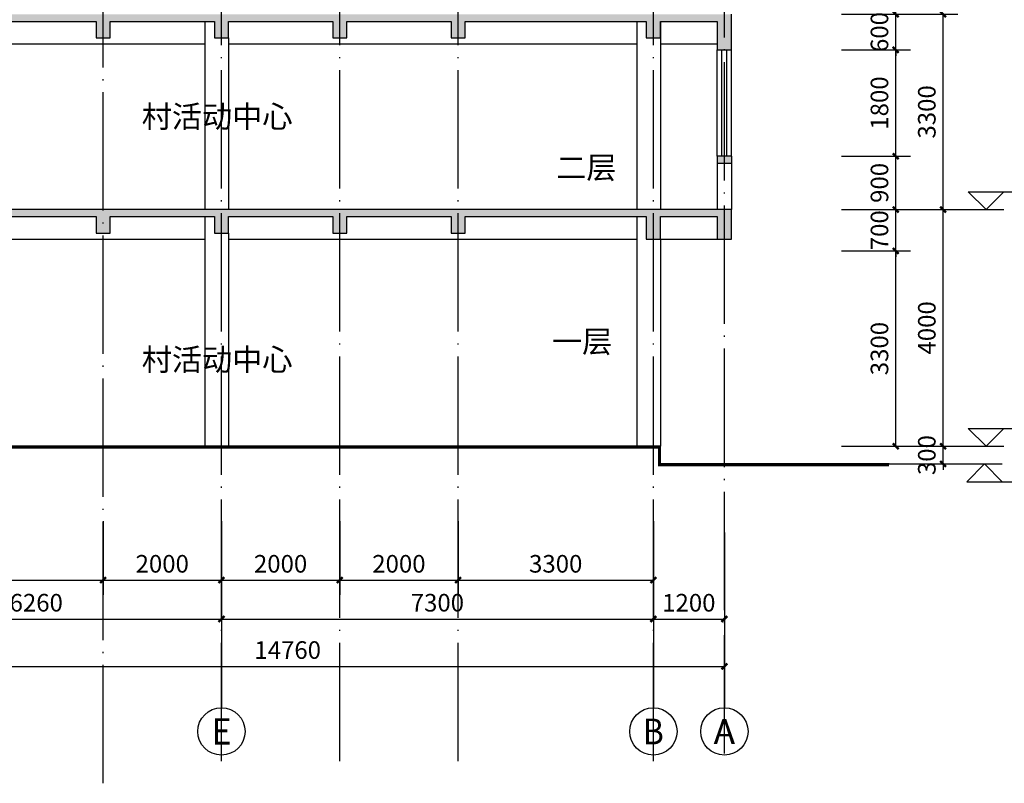
# Model space of a CAD drawing. Extents: x -263470 to 1895202, y 10683 to 327008.
# Drawn here: x 1396559 to 1413201, y 182118 to 195023 of the extents above; entities that cross this region are included whole.
import ezdxf
from ezdxf.enums import TextEntityAlignment as Align

# ---------------------------------------------------------------- set-up
doc = ezdxf.new("R2010")
doc.units = 0
doc.header["$LTSCALE"] = 1000
doc.header["$MEASUREMENT"] = 0
doc.linetypes.add('DOTE', pattern=[2.42, 2, -0.2, 0.02, -0.2])
for name, color, linetype in [('1', 4, 'Continuous'), ('AXIS', 3, 'Continuous'), ('AXIS_TEXT', 7, 'Continuous'), ('DIM_ELEV', 3, 'Continuous'), ('DOTE', 1, 'Continuous'), ('PUB_DIM', 3, 'Continuous'), ('WALL', 6, 'Continuous')]:
    doc.layers.add(name, color=color, linetype=linetype)
doc.styles.add('_TCH_AXIS', font='COMPLEX', dxfattribs={"bigfont": 'GBCBIG'})
doc.styles.add('_TCH_DIM_T3', font='SIMPLEX', dxfattribs={"width": 0.705882, "bigfont": 'GBCBIG'})
doc.styles.add('COMPLEX', font='COMPLEX')
doc.styles.add('宋体', font='txt')
doc.dimstyles.new('_TCH_ARCH&&100', dxfattribs={"dimtxt": 297.5, "dimasz": 100, "dimexe": 250, "dimexo": 300, "dimgap": 126.25, "dimtad": 1, "dimdec": 0, "dimzin": 0, "dimdsep": 46, "dimtxsty": '_TCH_DIM_T3', "dimblk": 'ARCHTICK', "dimcen": 0.09, "dimclrt": 7, "dimazin": 2, "dimtfac": 1, "dimtdec": 0, "dimtix": 1, "dimtmove": 2, "dimatfit": 3, "dimfxl": 0, "dimtolj": 1, "dimtzin": 0, "dimarcsym": 0})

# ---------------------------------------------------------------- blocks, each defined once
blk = doc.blocks.new('_AXISO')
blk.add_circle((0, 0), 0.5)
at = {"layer": 'AXIS_TEXT', "style": 'COMPLEX', "width": 1.041667}
blk.add_attdef('A', text='', height=0.56, dxfattribs=at).set_placement((-0.25, -0.28), (0.25, -0.28), align=Align.FIT)
blk = doc.blocks.new('_ArchTick')
at = {"color": 0, "linetype": 'ByBlock', "const_width": 0.4}
blk.add_lwpolyline([(-0.5, -0.5), (0.5, 0.5)], dxfattribs=at)
blk = doc.blocks.new('*D674')
at = {"layer": 'AXIS', "color": 0, "lineweight": -2, "transparency": 16777216}
for p, q in [((1393709, 186058), (1393709, 183845)), ((1408469, 186058), (1408469, 183845)), ((1393709, 184095), (1408469, 184095))]:
    blk.add_line(p, q, dxfattribs=at)
at = {"layer": 'Defpoints', "color": 0, "transparency": 16777216}
for p in [(1393709, 186358), (1408469, 186358), (1408469, 184095)]:
    blk.add_point(p, dxfattribs=at)
at = {"layer": 'AXIS', "color": 0, "lineweight": -2, "transparency": 16777216, "xscale": 100, "yscale": 100, "zscale": 100, "rotation": 180}
blk.add_blockref('_ArchTick', (1393709, 184095), dxfattribs=at)
at = {"layer": 'AXIS', "color": 0, "lineweight": -2, "transparency": 16777216, "xscale": 100, "yscale": 100, "zscale": 100}
blk.add_blockref('_ArchTick', (1408469, 184095), dxfattribs=at)
at = {"layer": 'AXIS', "color": 7, "transparency": 16777216, "insert": (1401089, 184370), "char_height": 297.5, "attachment_point": 5, "style": '_TCH_DIM_T3'}
blk.add_mtext('\\A1;14760', dxfattribs=at)
blk = doc.blocks.new('*D676')
at = {"layer": 'AXIS', "color": 0, "lineweight": -2, "transparency": 16777216}
for p, q in [((1407269, 186058), (1407269, 184645)), ((1408469, 186058), (1408469, 184645)), ((1407269, 184895), (1408469, 184895))]:
    blk.add_line(p, q, dxfattribs=at)
at = {"layer": 'Defpoints', "color": 0, "transparency": 16777216}
for p in [(1407269, 186358), (1408469, 186358), (1408469, 184895)]:
    blk.add_point(p, dxfattribs=at)
at = {"layer": 'AXIS', "color": 0, "lineweight": -2, "transparency": 16777216, "xscale": 100, "yscale": 100, "zscale": 100, "rotation": 180}
blk.add_blockref('_ArchTick', (1407269, 184895), dxfattribs=at)
at = {"layer": 'AXIS', "color": 0, "lineweight": -2, "transparency": 16777216, "xscale": 100, "yscale": 100, "zscale": 100}
blk.add_blockref('_ArchTick', (1408469, 184895), dxfattribs=at)
at = {"layer": 'AXIS', "color": 7, "transparency": 16777216, "insert": (1407869, 185170), "char_height": 297.5, "attachment_point": 5, "style": '_TCH_DIM_T3'}
blk.add_mtext('\\A1;1200', dxfattribs=at)
blk = doc.blocks.new('*D677')
at = {"layer": 'AXIS', "color": 0, "lineweight": -2, "transparency": 16777216}
for p, q in [((1399969, 186058), (1399969, 184645)), ((1407269, 186058), (1407269, 184645)), ((1399969, 184895), (1407269, 184895))]:
    blk.add_line(p, q, dxfattribs=at)
at = {"layer": 'Defpoints', "color": 0, "transparency": 16777216}
for p in [(1399969, 186358), (1407269, 186358), (1407269, 184895)]:
    blk.add_point(p, dxfattribs=at)
at = {"layer": 'AXIS', "color": 0, "lineweight": -2, "transparency": 16777216, "xscale": 100, "yscale": 100, "zscale": 100, "rotation": 180}
blk.add_blockref('_ArchTick', (1399969, 184895), dxfattribs=at)
at = {"layer": 'AXIS', "color": 0, "lineweight": -2, "transparency": 16777216, "xscale": 100, "yscale": 100, "zscale": 100}
blk.add_blockref('_ArchTick', (1407269, 184895), dxfattribs=at)
at = {"layer": 'AXIS', "color": 7, "transparency": 16777216, "insert": (1403619, 185170), "char_height": 297.5, "attachment_point": 5, "style": '_TCH_DIM_T3'}
blk.add_mtext('\\A1;7300', dxfattribs=at)
blk = doc.blocks.new('*D678')
at = {"layer": 'AXIS', "color": 0, "lineweight": -2, "transparency": 16777216}
for p, q in [((1393709, 186058), (1393709, 184645)), ((1399969, 186058), (1399969, 184645)), ((1393709, 184895), (1399969, 184895))]:
    blk.add_line(p, q, dxfattribs=at)
at = {"layer": 'Defpoints', "color": 0, "transparency": 16777216}
for p in [(1393709, 186358), (1399969, 186358), (1399969, 184895)]:
    blk.add_point(p, dxfattribs=at)
at = {"layer": 'AXIS', "color": 0, "lineweight": -2, "transparency": 16777216, "xscale": 100, "yscale": 100, "zscale": 100, "rotation": 180}
blk.add_blockref('_ArchTick', (1393709, 184895), dxfattribs=at)
at = {"layer": 'AXIS', "color": 0, "lineweight": -2, "transparency": 16777216, "xscale": 100, "yscale": 100, "zscale": 100}
blk.add_blockref('_ArchTick', (1399969, 184895), dxfattribs=at)
at = {"layer": 'AXIS', "color": 7, "transparency": 16777216, "insert": (1396839, 185170), "char_height": 297.5, "attachment_point": 5, "style": '_TCH_DIM_T3'}
blk.add_mtext('\\A1;6260', dxfattribs=at)
blk = doc.blocks.new('*D682')
at = {"layer": 'Defpoints', "color": 0, "transparency": 16777216}
for p in [(1393709, 186851), (1397969, 186851), (1397969, 185553)]:
    blk.add_point(p, dxfattribs=at)
at = {"layer": 'PUB_DIM', "color": 0, "lineweight": -2, "transparency": 16777216}
for p, q in [((1393709, 186551), (1393709, 185303)), ((1397969, 186551), (1397969, 185303)), ((1393709, 185553), (1397969, 185553))]:
    blk.add_line(p, q, dxfattribs=at)
at = {"layer": 'PUB_DIM', "color": 0, "lineweight": -2, "transparency": 16777216, "xscale": 100, "yscale": 100, "zscale": 100, "rotation": 180}
blk.add_blockref('_ArchTick', (1393709, 185553), dxfattribs=at)
at = {"layer": 'PUB_DIM', "color": 0, "lineweight": -2, "transparency": 16777216, "xscale": 100, "yscale": 100, "zscale": 100}
blk.add_blockref('_ArchTick', (1397969, 185553), dxfattribs=at)
at = {"layer": 'PUB_DIM', "color": 7, "transparency": 16777216, "insert": (1395839, 185828), "char_height": 297.5, "attachment_point": 5, "style": '_TCH_DIM_T3'}
blk.add_mtext('\\A1;4260', dxfattribs=at)
blk = doc.blocks.new('*D683')
at = {"layer": 'Defpoints', "color": 0, "transparency": 16777216}
for p in [(1397969, 186851), (1399969, 186851), (1399969, 185553)]:
    blk.add_point(p, dxfattribs=at)
at = {"layer": 'PUB_DIM', "color": 0, "lineweight": -2, "transparency": 16777216}
for p, q in [((1397969, 186551), (1397969, 185303)), ((1399969, 186551), (1399969, 185303)), ((1397969, 185553), (1399969, 185553))]:
    blk.add_line(p, q, dxfattribs=at)
at = {"layer": 'PUB_DIM', "color": 0, "lineweight": -2, "transparency": 16777216, "xscale": 100, "yscale": 100, "zscale": 100, "rotation": 180}
blk.add_blockref('_ArchTick', (1397969, 185553), dxfattribs=at)
at = {"layer": 'PUB_DIM', "color": 0, "lineweight": -2, "transparency": 16777216, "xscale": 100, "yscale": 100, "zscale": 100}
blk.add_blockref('_ArchTick', (1399969, 185553), dxfattribs=at)
at = {"layer": 'PUB_DIM', "color": 7, "transparency": 16777216, "insert": (1398969, 185828), "char_height": 297.5, "attachment_point": 5, "style": '_TCH_DIM_T3'}
blk.add_mtext('\\A1;2000', dxfattribs=at)
blk = doc.blocks.new('*D684')
at = {"layer": 'Defpoints', "color": 0, "transparency": 16777216}
for p in [(1399969, 186851), (1401969, 186851), (1401969, 185553)]:
    blk.add_point(p, dxfattribs=at)
at = {"layer": 'PUB_DIM', "color": 0, "lineweight": -2, "transparency": 16777216}
for p, q in [((1399969, 186551), (1399969, 185303)), ((1401969, 186551), (1401969, 185303)), ((1399969, 185553), (1401969, 185553))]:
    blk.add_line(p, q, dxfattribs=at)
at = {"layer": 'PUB_DIM', "color": 0, "lineweight": -2, "transparency": 16777216, "xscale": 100, "yscale": 100, "zscale": 100, "rotation": 180}
blk.add_blockref('_ArchTick', (1399969, 185553), dxfattribs=at)
at = {"layer": 'PUB_DIM', "color": 0, "lineweight": -2, "transparency": 16777216, "xscale": 100, "yscale": 100, "zscale": 100}
blk.add_blockref('_ArchTick', (1401969, 185553), dxfattribs=at)
at = {"layer": 'PUB_DIM', "color": 7, "transparency": 16777216, "insert": (1400969, 185828), "char_height": 297.5, "attachment_point": 5, "style": '_TCH_DIM_T3'}
blk.add_mtext('\\A1;2000', dxfattribs=at)
blk = doc.blocks.new('*D685')
at = {"layer": 'Defpoints', "color": 0, "transparency": 16777216}
for p in [(1401969, 186851), (1403969, 186851), (1403969, 185553)]:
    blk.add_point(p, dxfattribs=at)
at = {"layer": 'PUB_DIM', "color": 0, "lineweight": -2, "transparency": 16777216}
for p, q in [((1401969, 186551), (1401969, 185303)), ((1403969, 186551), (1403969, 185303)), ((1401969, 185553), (1403969, 185553))]:
    blk.add_line(p, q, dxfattribs=at)
at = {"layer": 'PUB_DIM', "color": 0, "lineweight": -2, "transparency": 16777216, "xscale": 100, "yscale": 100, "zscale": 100, "rotation": 180}
blk.add_blockref('_ArchTick', (1401969, 185553), dxfattribs=at)
at = {"layer": 'PUB_DIM', "color": 0, "lineweight": -2, "transparency": 16777216, "xscale": 100, "yscale": 100, "zscale": 100}
blk.add_blockref('_ArchTick', (1403969, 185553), dxfattribs=at)
at = {"layer": 'PUB_DIM', "color": 7, "transparency": 16777216, "insert": (1402969, 185828), "char_height": 297.5, "attachment_point": 5, "style": '_TCH_DIM_T3'}
blk.add_mtext('\\A1;2000', dxfattribs=at)
blk = doc.blocks.new('*D686')
at = {"layer": 'Defpoints', "color": 0, "transparency": 16777216}
for p in [(1403969, 186851), (1407269, 186851), (1407269, 185553)]:
    blk.add_point(p, dxfattribs=at)
at = {"layer": 'PUB_DIM', "color": 0, "lineweight": -2, "transparency": 16777216}
for p, q in [((1403969, 186551), (1403969, 185303)), ((1407269, 186551), (1407269, 185303)), ((1403969, 185553), (1407269, 185553))]:
    blk.add_line(p, q, dxfattribs=at)
at = {"layer": 'PUB_DIM', "color": 0, "lineweight": -2, "transparency": 16777216, "xscale": 100, "yscale": 100, "zscale": 100, "rotation": 180}
blk.add_blockref('_ArchTick', (1403969, 185553), dxfattribs=at)
at = {"layer": 'PUB_DIM', "color": 0, "lineweight": -2, "transparency": 16777216, "xscale": 100, "yscale": 100, "zscale": 100}
blk.add_blockref('_ArchTick', (1407269, 185553), dxfattribs=at)
at = {"layer": 'PUB_DIM', "color": 7, "transparency": 16777216, "insert": (1405619, 185828), "char_height": 297.5, "attachment_point": 5, "style": '_TCH_DIM_T3'}
blk.add_mtext('\\A1;3300', dxfattribs=at)
blk = doc.blocks.new('*D920')
at = {"layer": 'Defpoints', "color": 0, "transparency": 16777216}
for p in [(1410152, 195115), (1411366, 195115), (1410152, 194515)]:
    blk.add_point(p, dxfattribs=at)
at = {"layer": 'PUB_DIM', "color": 0, "lineweight": -2, "transparency": 16777216}
for p, q in [((1411366, 195115), (1411366, 195215)), ((1410452, 195115), (1411616, 195115)), ((1411366, 194515), (1411366, 195115)), ((1410452, 194515), (1411616, 194515)), ((1411366, 194515), (1411366, 194415))]:
    blk.add_line(p, q, dxfattribs=at)
at = {"layer": 'PUB_DIM', "color": 0, "lineweight": -2, "transparency": 16777216, "xscale": 100, "yscale": 100, "zscale": 100}
for p, rotation in [((1411366, 195115), 270), ((1411366, 194515), 90)]:
    blk.add_blockref('_ArchTick', p, dxfattribs=dict(at, rotation=rotation))
at = {"layer": 'PUB_DIM', "color": 7, "transparency": 16777216, "insert": (1411091, 194815), "char_height": 297.5, "attachment_point": 5, "rotation": 90, "style": '_TCH_DIM_T3'}
blk.add_mtext('\\A1;600', dxfattribs=at)
blk = doc.blocks.new('*D921')
at = {"layer": 'Defpoints', "color": 0, "transparency": 16777216}
for p in [(1410152, 194515), (1411366, 194515), (1410152, 192715)]:
    blk.add_point(p, dxfattribs=at)
at = {"layer": 'PUB_DIM', "color": 0, "lineweight": -2, "transparency": 16777216}
for p, q in [((1410452, 194515), (1411616, 194515)), ((1411366, 192715), (1411366, 194515)), ((1410452, 192715), (1411616, 192715))]:
    blk.add_line(p, q, dxfattribs=at)
at = {"layer": 'PUB_DIM', "color": 0, "lineweight": -2, "transparency": 16777216, "xscale": 100, "yscale": 100, "zscale": 100}
for p, rotation in [((1411366, 194515), 90), ((1411366, 192715), 270)]:
    blk.add_blockref('_ArchTick', p, dxfattribs=dict(at, rotation=rotation))
at = {"layer": 'PUB_DIM', "color": 7, "transparency": 16777216, "insert": (1411091, 193615), "char_height": 297.5, "attachment_point": 5, "rotation": 90, "style": '_TCH_DIM_T3'}
blk.add_mtext('\\A1;1800', dxfattribs=at)
blk = doc.blocks.new('*D922')
at = {"layer": 'Defpoints', "color": 0, "transparency": 16777216}
for p in [(1410152, 192715), (1411366, 192715), (1410152, 191815)]:
    blk.add_point(p, dxfattribs=at)
at = {"layer": 'PUB_DIM', "color": 0, "lineweight": -2, "transparency": 16777216}
for p, q in [((1410452, 192715), (1411616, 192715)), ((1411366, 191815), (1411366, 192715)), ((1410452, 191815), (1411616, 191815))]:
    blk.add_line(p, q, dxfattribs=at)
at = {"layer": 'PUB_DIM', "color": 0, "lineweight": -2, "transparency": 16777216, "xscale": 100, "yscale": 100, "zscale": 100}
for p, rotation in [((1411366, 192715), 90), ((1411366, 191815), 270)]:
    blk.add_blockref('_ArchTick', p, dxfattribs=dict(at, rotation=rotation))
at = {"layer": 'PUB_DIM', "color": 7, "transparency": 16777216, "insert": (1411091, 192265), "char_height": 297.5, "attachment_point": 5, "rotation": 90, "style": '_TCH_DIM_T3'}
blk.add_mtext('\\A1;900', dxfattribs=at)
blk = doc.blocks.new('*D923')
at = {"layer": 'Defpoints', "color": 0, "transparency": 16777216}
for p in [(1410152, 191815), (1411366, 191815), (1410152, 191115)]:
    blk.add_point(p, dxfattribs=at)
at = {"layer": 'PUB_DIM', "color": 0, "lineweight": -2, "transparency": 16777216}
for p, q in [((1411366, 191815), (1411366, 191915)), ((1410452, 191815), (1411616, 191815)), ((1411366, 191115), (1411366, 191815)), ((1410452, 191115), (1411616, 191115)), ((1411366, 191115), (1411366, 191015))]:
    blk.add_line(p, q, dxfattribs=at)
at = {"layer": 'PUB_DIM', "color": 0, "lineweight": -2, "transparency": 16777216, "xscale": 100, "yscale": 100, "zscale": 100}
for p, rotation in [((1411366, 191815), 270), ((1411366, 191115), 90)]:
    blk.add_blockref('_ArchTick', p, dxfattribs=dict(at, rotation=rotation))
at = {"layer": 'PUB_DIM', "color": 7, "transparency": 16777216, "insert": (1411091, 191465), "char_height": 297.5, "attachment_point": 5, "rotation": 90, "style": '_TCH_DIM_T3'}
blk.add_mtext('\\A1;700', dxfattribs=at)
blk = doc.blocks.new('*D924')
at = {"layer": 'Defpoints', "color": 0, "transparency": 16777216}
for p in [(1410152, 191115), (1411366, 191115), (1410152, 187815)]:
    blk.add_point(p, dxfattribs=at)
at = {"layer": 'PUB_DIM', "color": 0, "lineweight": -2, "transparency": 16777216}
for p, q in [((1410452, 191115), (1411616, 191115)), ((1411366, 187815), (1411366, 191115)), ((1410452, 187815), (1411616, 187815))]:
    blk.add_line(p, q, dxfattribs=at)
at = {"layer": 'PUB_DIM', "color": 0, "lineweight": -2, "transparency": 16777216, "xscale": 100, "yscale": 100, "zscale": 100}
for p, rotation in [((1411366, 191115), 90), ((1411366, 187815), 270)]:
    blk.add_blockref('_ArchTick', p, dxfattribs=dict(at, rotation=rotation))
at = {"layer": 'PUB_DIM', "color": 7, "transparency": 16777216, "insert": (1411091, 189465), "char_height": 297.5, "attachment_point": 5, "rotation": 90, "style": '_TCH_DIM_T3'}
blk.add_mtext('\\A1;3300', dxfattribs=at)
blk = doc.blocks.new('*D930')
at = {"layer": 'Defpoints', "color": 0, "transparency": 16777216}
for p in [(1410952, 195115), (1412166, 195115), (1410952, 191815)]:
    blk.add_point(p, dxfattribs=at)
at = {"layer": 'PUB_DIM', "color": 0, "lineweight": -2, "transparency": 16777216}
for p, q in [((1411252, 195115), (1412416, 195115)), ((1412166, 191815), (1412166, 195115)), ((1411252, 191815), (1412416, 191815))]:
    blk.add_line(p, q, dxfattribs=at)
at = {"layer": 'PUB_DIM', "color": 0, "lineweight": -2, "transparency": 16777216, "xscale": 100, "yscale": 100, "zscale": 100}
for p, rotation in [((1412166, 195115), 90), ((1412166, 191815), 270)]:
    blk.add_blockref('_ArchTick', p, dxfattribs=dict(at, rotation=rotation))
at = {"layer": 'PUB_DIM', "color": 7, "transparency": 16777216, "insert": (1411891, 193465), "char_height": 297.5, "attachment_point": 5, "rotation": 90, "style": '_TCH_DIM_T3'}
blk.add_mtext('\\A1;3300', dxfattribs=at)
blk = doc.blocks.new('*D931')
at = {"layer": 'Defpoints', "color": 0, "transparency": 16777216}
for p in [(1410952, 191815), (1412166, 191815), (1410952, 187815)]:
    blk.add_point(p, dxfattribs=at)
at = {"layer": 'PUB_DIM', "color": 0, "lineweight": -2, "transparency": 16777216}
for p, q in [((1411252, 191815), (1412416, 191815)), ((1412166, 187815), (1412166, 191815)), ((1411252, 187815), (1412416, 187815))]:
    blk.add_line(p, q, dxfattribs=at)
at = {"layer": 'PUB_DIM', "color": 0, "lineweight": -2, "transparency": 16777216, "xscale": 100, "yscale": 100, "zscale": 100}
for p, rotation in [((1412166, 191815), 90), ((1412166, 187815), 270)]:
    blk.add_blockref('_ArchTick', p, dxfattribs=dict(at, rotation=rotation))
at = {"layer": 'PUB_DIM', "color": 7, "transparency": 16777216, "insert": (1411891, 189815), "char_height": 297.5, "attachment_point": 5, "rotation": 90, "style": '_TCH_DIM_T3'}
blk.add_mtext('\\A1;4000', dxfattribs=at)
blk = doc.blocks.new('*D932')
at = {"layer": 'Defpoints', "color": 0, "transparency": 16777216}
for p in [(1410952, 187815), (1412166, 187815), (1410952, 187515)]:
    blk.add_point(p, dxfattribs=at)
at = {"layer": 'PUB_DIM', "color": 0, "lineweight": -2, "transparency": 16777216}
for p, q in [((1412166, 187815), (1412166, 187915)), ((1411252, 187815), (1412416, 187815)), ((1412166, 187515), (1412166, 187815)), ((1411252, 187515), (1412416, 187515)), ((1412166, 187515), (1412166, 187415))]:
    blk.add_line(p, q, dxfattribs=at)
at = {"layer": 'PUB_DIM', "color": 0, "lineweight": -2, "transparency": 16777216, "xscale": 100, "yscale": 100, "zscale": 100}
for p, rotation in [((1412166, 187815), 270), ((1412166, 187515), 90)]:
    blk.add_blockref('_ArchTick', p, dxfattribs=dict(at, rotation=rotation))
at = {"layer": 'PUB_DIM', "color": 7, "transparency": 16777216, "insert": (1411891, 187665), "char_height": 297.5, "attachment_point": 5, "rotation": 90, "style": '_TCH_DIM_T3'}
blk.add_mtext('\\A1;300', dxfattribs=at)

msp = doc.modelspace()

# ---------------------------------------------------------------- hatches: boundary and pattern name
at = {"layer": '1'}
h = msp.add_hatch(color=256, dxfattribs=at)
h.dxf.hatch_style = 1
h.paths.add_polyline_path([(1408589.4, 195115.4), (1393589.4, 195115.4), (1393589.4, 194965.4), (1393589.4, 194541.1), (1393829.4, 194541.1), (1393829.4, 194995.4), (1397849.4, 194995.4), (1397849.4, 194715.4), (1398089.4, 194715.4), (1398089.4, 194995.4), (1399849.4, 194995.4), (1399849.4, 194715.4), (1400089.4, 194715.4), (1400089.4, 194995.4), (1401849.4, 194995.4), (1401849.4, 194715.4), (1402089.4, 194715.4), (1402089.4, 194995.4), (1403849.4, 194995.4), (1403849.4, 194715.4), (1404089.4, 194715.4), (1404089.4, 194995.4), (1407149.4, 194995.4), (1407149.4, 194715.4), (1407389.4, 194715.4), (1407389.4, 194995.4), (1408349.4, 194995.4), (1408349.4, 194515.4), (1408589.4, 194515.4)])
h = msp.add_hatch(color=256, dxfattribs=at)
h.dxf.hatch_style = 1
h.paths.add_polyline_path([(1408589.4, 192715.4), (1408349.4, 192715.4), (1408349.4, 192595.4), (1408589.4, 192595.4)])
h = msp.add_hatch(color=256, dxfattribs=at)
h.dxf.hatch_style = 1
h.paths.add_polyline_path([(1398089.4, 191695.4), (1399849.4, 191695.4), (1399849.4, 191415.4), (1400089.4, 191415.4), (1400089.4, 191695.4), (1401849.4, 191695.4), (1401849.4, 191415.4), (1402089.4, 191415.4), (1402089.4, 191695.4), (1403849.4, 191695.4), (1403849.4, 191415.4), (1404089.4, 191415.4), (1404089.4, 191695.4), (1407149.4, 191695.4), (1407149.4, 191315.4), (1407389.4, 191315.4), (1407389.4, 191695.4), (1408349.4, 191695.4), (1408349.4, 191315.4), (1408589.4, 191315.4), (1408589.4, 191815.4), (1393589.4, 191815.4), (1393589.4, 191315.4), (1393829.4, 191315.4), (1393829.4, 191695.4), (1397849.4, 191695.4), (1397849.4, 191415.4), (1398089.4, 191415.4)])

# ---------------------------------------------------------------- linework, layer by layer
for points in [[(1399689.4, 194995.4), (1399689.4, 191815.4)], [(1406989.4, 194995.4), (1406989.4, 191815.4)], [(1407389.4, 194995.4), (1407389.4, 191815.4)], [(1400089.4, 194715.4), (1400089.4, 191815.4)], [(1393829.4, 194615.4), (1399689.4, 194615.4)], [(1400089.4, 194615.4), (1406989.4, 194615.4)], [(1407389.4, 194615.4), (1408349.4, 194615.4)], [(1399689.4, 191695.4), (1399689.4, 187815.4)], [(1406989.4, 191695.4), (1406989.4, 187815.4)], [(1400089.4, 191415.4), (1400089.4, 187815.4)], [(1393829.4, 191315.4), (1399689.4, 191315.4)], [(1400089.4, 191315.4), (1406989.4, 191315.4)], [(1407389.4, 191315.4), (1407389.4, 187815.4)], [(1407389.4, 191315.4), (1408349.4, 191315.4)]]:
    msp.add_lwpolyline(points)
at = {"layer": '1', "ltscale": 750}
for points in [[(1408349.4, 192715.4), (1408349.4, 194515.4)], [(1408429.4, 192715.4), (1408429.4, 194515.4)], [(1408509.4, 192715.4), (1408509.4, 194515.4)], [(1408589.4, 192715.4), (1408589.4, 194515.4)]]:
    msp.add_lwpolyline(points, dxfattribs=at)
at = {"layer": 'AXIS'}
for p, q in [((1399969.4, 186358.2), (1399969.4, 183394.6)), ((1407269.4, 186358.2), (1407269.4, 183394.6)), ((1408469.4, 186358.2), (1408469.4, 183394.6))]:
    msp.add_line(p, q, dxfattribs=at)
at = {"layer": 'DIM_ELEV'}
for p, q in [((1412892.6, 191815.4), (1412592.6, 192115.4)), ((1412592.6, 192115.4), (1414353.1, 192115.4)), ((1412892.6, 191815.4), (1413192.6, 192115.4)), ((1412192.6, 191815.4), (1413192.6, 191815.4)), ((1412892.6, 187815.4), (1412592.6, 188115.4)), ((1412592.6, 188115.4), (1414353.1, 188115.4)), ((1412892.6, 187815.4), (1413192.6, 188115.4)), ((1412192.6, 187815.4), (1413192.6, 187815.4)), ((1412165.6, 187515.4), (1413165.6, 187515.4)), ((1412865.6, 187515.4), (1412565.6, 187215.4)), ((1412865.6, 187515.4), (1413165.6, 187215.4)), ((1412565.6, 187215.4), (1414326.1, 187215.4))]:
    msp.add_line(p, q, dxfattribs=at)
at = {"layer": 'DOTE', "linetype": 'DOTE'}
for p, q in [((1408469.4, 182623.7), (1408469.4, 202248.2)), ((1399969.4, 182492.5), (1399969.4, 202117)), ((1401969.4, 182492.5), (1401969.4, 202117)), ((1403969.4, 182492.5), (1403969.4, 202117)), ((1407269.4, 182492.5), (1407269.4, 202117)), ((1397969.4, 182118.2), (1397969.4, 201742.7))]:
    msp.add_line(p, q, dxfattribs=at)
at = {"layer": 'WALL'}
for points in [[(1393829.4, 194995.4), (1397849.4, 194995.4), (1397849.4, 194715.4), (1398089.4, 194715.4), (1398089.4, 194995.4), (1399849.4, 194995.4), (1399849.4, 194715.4), (1400089.4, 194715.4), (1400089.4, 194995.4), (1401849.4, 194995.4), (1401849.4, 194715.4), (1402089.4, 194715.4), (1402089.4, 194995.4), (1403849.4, 194995.4), (1403849.4, 194715.4), (1404089.4, 194715.4), (1404089.4, 194995.4), (1407149.4, 194995.4), (1407149.4, 194715.4), (1407389.4, 194715.4), (1407389.4, 194995.4), (1408349.4, 194995.4), (1408349.4, 194515.4), (1408589.4, 194515.4), (1408589.4, 195115.4)], [(1408349.4, 192715.4), (1408349.4, 191815.4)], [(1408589.4, 192715.4), (1408349.4, 192715.4)], [(1408589.4, 192715.4), (1408589.4, 191815.4)], [(1408589.4, 192595.4), (1408349.4, 192595.4)], [(1393829.4, 191695.4), (1397849.4, 191695.4), (1397849.4, 191415.4), (1398089.4, 191415.4), (1398089.4, 191695.4), (1399849.4, 191695.4), (1399849.4, 191415.4), (1400089.4, 191415.4), (1400089.4, 191695.4), (1401849.4, 191695.4), (1401849.4, 191415.4), (1402089.4, 191415.4), (1402089.4, 191695.4), (1403849.4, 191695.4), (1403849.4, 191415.4), (1404089.4, 191415.4), (1404089.4, 191695.4), (1407149.4, 191695.4), (1407149.4, 191315.4), (1407389.4, 191315.4), (1407389.4, 191695.4), (1408349.4, 191695.4), (1408349.4, 191315.4), (1408589.4, 191315.4), (1408589.4, 191815.4), (1393589.4, 191815.4)], [(1411252.1, 187515.4), (1407389.4, 187515.4), (1407389.4, 187815.4), (1393829.4, 187815.4), (1393829.4, 188015.4), (1375589.4, 188015.4), (1375589.4, 187515.4), (1372991.1, 187515.4)]]:
    msp.add_lwpolyline(points, dxfattribs=at)
at = {"layer": 'WALL', "const_width": 40}
msp.add_lwpolyline([(1411252.1, 187495.4), (1407369.4, 187495.4), (1407369.4, 187795.4), (1393809.4, 187795.4), (1393809.4, 187995.4), (1375609.4, 187995.4), (1375609.4, 187495.4), (1372991.1, 187495.4)], dxfattribs=at)

# ---------------------------------------------------------------- block references
at = {"layer": 'AXIS'}
ref = msp.add_blockref('_AXISO', (1399969.4, 182994.6), dxfattribs=dict(at, xscale=800, yscale=800, zscale=800))
ref.add_attrib('A', 'E', dxfattribs={"layer": 'AXIS_TEXT', "height": 445.4, "style": '_TCH_AXIS'}).set_placement((1399799.7, 182771.9), (1400139.1, 182771.9), align=Align.FIT)
ref = msp.add_blockref('_AXISO', (1407269.4, 182994.6), dxfattribs=dict(at, xscale=800, yscale=800, zscale=800))
ref.add_attrib('A', 'B', dxfattribs={"layer": 'AXIS_TEXT', "height": 435.3, "style": '_TCH_AXIS'}).set_placement((1407093.2, 182776.9), (1407445.6, 182776.9), align=Align.FIT)
ref = msp.add_blockref('_AXISO', (1408469.4, 182994.6), dxfattribs=dict(at, xscale=800, yscale=800, zscale=800))
ref.add_attrib('A', 'A', dxfattribs={"layer": 'AXIS_TEXT', "height": 425.2, "style": '_TCH_AXIS'}).set_placement((1408287.2, 182782), (1408651.6, 182782), align=Align.FIT)

# ---------------------------------------------------------------- texts
at = {"linetype": 'Continuous', "style": '宋体'}
for s, p in [('村活动中心', (1398621.6, 193199.1)), ('二层', (1405627.5, 192337.1)), ('一层', (1405554.4, 189398.6)), ('村活动中心', (1398621.6, 189092))]:
    msp.add_text(s, height=373.71, dxfattribs=at).set_placement(p)

# ---------------------------------------------------------------- dimensions: what is measured, and where the dimension line sits
at = {"layer": 'AXIS'}
for p1, p2, distance, picture, middle in [((1393709.4, 186358.2), (1408469.4, 186358.2), -2263.6, '*D674', (1401089.4, 184369.6)), ((1393709.4, 186358.2), (1399969.4, 186358.2), -1463.6, '*D678', (1396839.4, 185169.6)), ((1399969.4, 186358.2), (1407269.4, 186358.2), -1463.6, '*D677', (1403619.4, 185169.6)), ((1407269.4, 186358.2), (1408469.4, 186358.2), -1463.6, '*D676', (1407869.4, 185169.6))]:
    dim = msp.add_aligned_dim(p1=p1, p2=p2, distance=distance, dimstyle='_TCH_ARCH&&100', dxfattribs=at)
    dim.commit()
    dim.dimension.update_dxf_attribs({"geometry": picture, "text_midpoint": middle})
at = {"layer": 'PUB_DIM'}
for p1, p2, distance, picture, middle in [((1410152.1, 194515.4), (1410152.1, 195115.4), -1213.5, '*D920', (1411090.6, 194815.4)), ((1410952.1, 191815.4), (1410952.1, 195115.4), -1213.5, '*D930', (1411890.6, 193465.4)), ((1410152.1, 192715.4), (1410152.1, 194515.4), -1213.5, '*D921', (1411090.6, 193615.4)), ((1410152.1, 191815.4), (1410152.1, 192715.4), -1213.5, '*D922', (1411090.6, 192265.4)), ((1410152.1, 191115.4), (1410152.1, 191815.4), -1213.5, '*D923', (1411090.6, 191465.4)), ((1410952.1, 187815.4), (1410952.1, 191815.4), -1213.5, '*D931', (1411890.6, 189815.4)), ((1410152.1, 187815.4), (1410152.1, 191115.4), -1213.5, '*D924', (1411090.6, 189465.4)), ((1410952.1, 187515.4), (1410952.1, 187815.4), -1213.5, '*D932', (1411890.6, 187665.4)), ((1393709.4, 186851.3), (1397969.4, 186851.3), -1298.5, '*D682', (1395839.4, 185827.7)), ((1397969.4, 186851.3), (1399969.4, 186851.3), -1298.5, '*D683', (1398969.4, 185827.7)), ((1399969.4, 186851.3), (1401969.4, 186851.3), -1298.5, '*D684', (1400969.4, 185827.7)), ((1401969.4, 186851.3), (1403969.4, 186851.3), -1298.5, '*D685', (1402969.4, 185827.7)), ((1403969.4, 186851.3), (1407269.4, 186851.3), -1298.5, '*D686', (1405619.4, 185827.7))]:
    dim = msp.add_aligned_dim(p1=p1, p2=p2, distance=distance, dimstyle='_TCH_ARCH&&100', dxfattribs=at)
    dim.commit()
    dim.dimension.update_dxf_attribs({"geometry": picture, "text_midpoint": middle})

doc.saveas('drawing.dxf')
